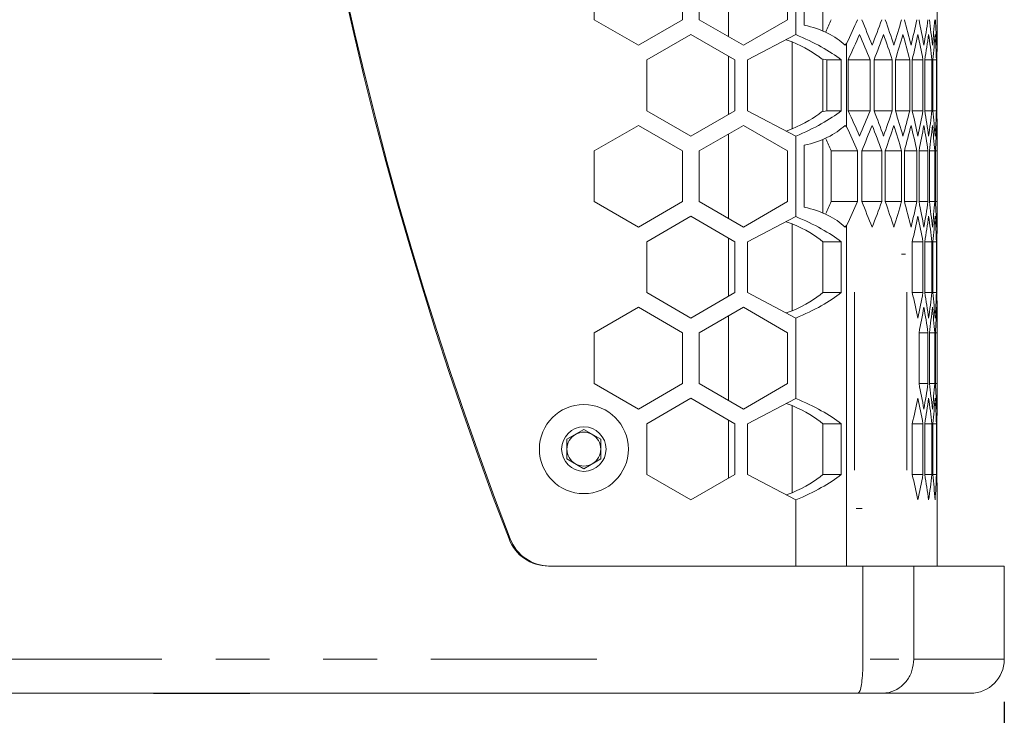
# Model space of a CAD drawing. Units: millimetres. Extents: x 11 to 403, y 11 to 287.
# Drawn here: x 153 to 176, y 125 to 141 of the extents above; entities that cross this region are included whole.
import ezdxf

# ---------------------------------------------------------------- set-up
doc = ezdxf.new("R2010")
doc.units = ezdxf.units.MM
doc.linetypes.add('PHANTOM', pattern=[12.7, 6.35, -1.27, 1.27, -1.27, 1.27, -1.27])
doc.layers.add('CAJETIN_Y_MARGENES', color=7, linetype='Continuous')
doc.styles.add('SLDTEXTSTYLE0', font='TXT', dxfattribs={"width": 0.75})
doc.dimstyles.new('SLDDIMSTYLE0', dxfattribs={"dimtxt": 3.5, "dimasz": 6, "dimexe": 0, "dimexo": 0.0625, "dimgap": 0.875, "dimtad": 1, "dimdec": 1, "dimlfac": 5, "dimrnd": 1e-09, "dimzin": 12, "dimdsep": 46, "dimtxsty": 'SLDTEXTSTYLE0', "dimsah": 1, "dimcen": 0.09, "dimadec": 0, "dimazin": 3, "dimtfac": 1, "dimtdec": 1, "dimtofl": 0, "dimtmove": 0, "dimatfit": 3, "dimfxl": 0, "dimfrac": 2, "dimtolj": 1, "dimtzin": 12, "dimarcsym": 0})

# ---------------------------------------------------------------- blocks, each defined once
blk = doc.blocks.new('_D_2')
at = {"layer": 'CAJETIN_Y_MARGENES', "color": 8}
for p, q in [((131.102, 127.05), (131.102, 115.407)), ((176.252, 124.85), (176.252, 115.407)), ((131.102, 116.407), (176.252, 116.407))]:
    blk.add_line(p, q, dxfattribs=at)
for points in [[(131.102, 116.407), (137.102, 115.507), (137.102, 117.307)], [(176.252, 116.407), (170.252, 117.307), (170.252, 115.507)]]:
    blk.add_solid(points, dxfattribs=at)
at = {"layer": 'CAJETIN_Y_MARGENES', "color": 8, "insert": (143.641, 120.918, -16.357), "char_height": 3.5, "attachment_point": 1, "style": 'SLDTEXTSTYLE0'}
blk.add_mtext('225,8', dxfattribs=at)
blk = doc.blocks.new('_D_3')
at = {"layer": 'CAJETIN_Y_MARGENES', "color": 8}
for p, q in [((125.716, 124.85), (125.716, 105.492)), ((176.252, 124.85), (176.252, 105.492)), ((176.252, 106.492), (125.716, 106.492))]:
    blk.add_line(p, q, dxfattribs=at)
for points in [[(125.716, 106.492), (131.716, 105.592), (131.716, 107.392)], [(176.252, 106.492), (170.252, 107.392), (170.252, 105.592)]]:
    blk.add_solid(points, dxfattribs=at)
at = {"layer": 'CAJETIN_Y_MARGENES', "color": 8, "insert": (143.641, 111.004, -16.357), "char_height": 3.5, "attachment_point": 1, "style": 'SLDTEXTSTYLE0'}
blk.add_mtext('252,7', dxfattribs=at)

msp = doc.modelspace()

# ---------------------------------------------------------------- linework, layer by layer
at = {"color": 7, "linetype": 'Continuous', "lineweight": 15}
for p, q in [((169.73906, 140.54666), (169.73906, 142.53795)), ((171.33224, 142.48626), (171.33224, 140.58931)), ((174.66822, 140.59151), (174.66822, 142.49322)), ((171.53224, 142.27102), (171.53224, 140.81371)), ((171.97115, 140.6743), (171.97115, 142.41043)), ((166.57532, 142.14231), (166.57532, 140.94231)), ((168.65378, 140.94231), (168.65378, 142.14231)), ((169.05378, 142.14231), (169.05378, 140.94231)), ((171.13224, 140.94231), (171.13224, 142.14231)), ((166.57532, 140.94231), (167.61455, 140.34231)), ((167.61455, 140.34231), (168.65378, 140.94231)), ((169.05378, 140.94231), (170.09301, 140.34231)), ((170.09301, 140.34231), (171.13224, 140.94231)), ((168.85378, 140.5959), (167.81455, 139.9959)), ((169.89301, 139.9959), (168.85378, 140.5959)), ((170.19301, 139.99426), (171.33224, 140.58931)), ((171.24472, 140.42154), (171.10107, 140.46856)), ((171.24472, 138.36342), (171.24472, 140.42154)), ((172.53029, 140.38015), (172.53029, 138.41176)), ((167.81455, 139.9959), (167.81455, 138.7959)), ((169.73906, 138.70701), (169.73906, 140.08478)), ((169.89301, 138.7959), (169.89301, 139.9959)), ((170.19301, 138.79426), (170.19301, 139.99426)), ((172.06218, 139.99595), (171.93838, 140.02182)), ((171.97115, 138.77467), (171.97115, 140.01497)), ((172.06737, 139.99426), (172.06218, 139.99595)), ((172.06737, 139.99426), (172.40401, 139.99426)), ((172.06737, 138.79595), (172.06737, 139.99426)), ((172.40401, 139.99426), (172.40401, 138.79426)), ((172.56661, 138.79595), (172.56661, 139.99595)), ((172.56661, 139.99595), (173.08644, 139.99595)), ((173.08644, 139.99595), (173.08644, 138.79595)), ((173.17768, 138.79595), (173.17768, 139.99595)), ((173.17768, 139.99595), (173.60683, 139.99595)), ((173.60683, 139.99595), (173.60683, 138.79595)), ((173.68086, 138.79595), (173.68086, 139.99595)), ((173.68086, 139.99595), (174.02163, 139.99595)), ((174.02163, 139.99595), (174.02163, 138.79595)), ((174.07883, 138.79595), (174.07883, 139.99595)), ((174.07883, 139.99595), (174.33298, 139.99595)), ((174.33298, 139.99595), (174.33298, 138.79595)), ((174.37365, 138.79595), (174.37365, 139.99595)), ((174.37365, 139.99595), (174.54248, 139.99595)), ((174.54248, 139.99595), (174.54248, 138.79595)), ((174.56682, 138.79595), (174.56682, 139.99595)), ((174.56682, 139.99595), (174.65115, 139.99595)), ((174.65115, 139.99595), (174.65115, 138.79595)), ((174.65929, 138.79595), (174.65929, 139.99595)), ((174.65929, 139.99595), (174.65955, 139.99595)), ((174.65955, 139.99595), (174.65955, 138.79595)), ((167.81455, 138.7959), (168.85378, 138.1959)), ((168.85378, 138.1959), (169.89301, 138.7959)), ((171.33224, 138.19426), (170.19301, 138.79426)), ((171.94052, 138.76823), (172.06443, 138.79426)), ((172.06443, 138.79426), (172.06737, 138.79595)), ((172.06443, 138.79426), (172.40401, 138.79426)), ((172.56661, 138.79595), (173.08644, 138.79595)), ((173.17768, 138.79595), (173.60683, 138.79595)), ((173.68086, 138.79595), (174.02163, 138.79595)), ((174.07883, 138.79595), (174.33298, 138.79595)), ((174.37365, 138.79595), (174.54248, 138.79595)), ((174.56682, 138.79595), (174.65115, 138.79595)), ((174.65929, 138.79595), (174.65955, 138.79595)), ((167.61455, 138.44949), (166.57532, 137.84949)), ((168.65378, 137.84949), (167.61455, 138.44949)), ((170.09301, 138.44949), (169.05378, 137.84949)), ((171.13224, 137.84949), (170.09301, 138.44949)), ((171.10107, 138.31601), (171.24472, 138.36342)), ((169.73906, 136.25384), (169.73906, 138.24513)), ((171.33224, 138.19426), (171.33224, 136.29731)), ((171.97115, 136.38147), (171.97115, 138.11761)), ((174.66822, 136.29869), (174.66822, 138.2004)), ((166.57532, 137.84949), (166.57532, 136.64949)), ((168.65378, 136.64949), (168.65378, 137.84949)), ((169.05378, 137.84949), (169.05378, 136.64949)), ((171.13224, 136.64949), (171.13224, 137.84949)), ((171.53224, 137.9782), (171.53224, 136.52089)), ((172.1666, 137.84954), (172.7858, 137.84954)), ((172.1666, 136.64954), (172.1666, 137.84954)), ((172.7858, 137.84954), (172.7858, 136.64954)), ((172.88582, 136.64954), (172.88582, 137.84954)), ((172.88582, 137.84954), (173.35999, 137.84954)), ((173.35999, 137.84954), (173.35999, 136.64954)), ((173.44257, 136.64954), (173.44257, 137.84954)), ((173.44257, 137.84954), (173.82728, 137.84954)), ((173.82728, 137.84954), (173.82728, 136.64954)), ((173.89285, 136.64954), (173.89285, 137.84954)), ((173.89285, 137.84954), (174.19012, 137.84954)), ((174.19012, 137.84954), (174.19012, 136.64954)), ((174.23903, 136.64954), (174.23903, 137.84954)), ((174.23903, 137.84954), (174.45039, 137.84954)), ((174.45039, 137.84954), (174.45039, 136.64954)), ((174.48287, 136.64954), (174.48287, 137.84954)), ((174.48287, 137.84954), (174.60937, 137.84954)), ((174.60937, 137.84954), (174.60937, 136.64954)), ((174.6256, 136.64954), (174.6256, 137.84954)), ((174.6256, 137.84954), (174.66787, 137.84954)), ((174.66787, 137.84954), (174.66787, 136.64954)), ((166.57532, 136.64949), (167.61455, 136.04949)), ((167.61455, 136.04949), (168.65378, 136.64949)), ((169.05378, 136.64949), (170.09301, 136.04949)), ((170.09301, 136.04949), (171.13224, 136.64949)), ((172.1666, 136.64954), (172.7858, 136.64954)), ((172.88582, 136.64954), (173.35999, 136.64954)), ((173.44257, 136.64954), (173.82728, 136.64954)), ((173.89285, 136.64954), (174.19012, 136.64954)), ((174.23903, 136.64954), (174.45039, 136.64954)), ((174.48287, 136.64954), (174.60937, 136.64954)), ((174.6256, 136.64954), (174.66787, 136.64954)), ((168.85378, 136.30308), (167.81455, 135.70308)), ((169.89301, 135.70308), (168.85378, 136.30308)), ((170.19301, 135.70226), (171.33224, 136.29731)), ((171.24472, 136.12954), (171.10107, 136.17656)), ((171.24472, 134.07142), (171.24472, 136.12954)), ((172.53029, 136.08733), (172.53029, 128.05031)), ((169.73906, 134.41419), (169.73906, 135.79196)), ((167.81455, 135.70308), (167.81455, 134.50308)), ((169.89301, 134.50308), (169.89301, 135.70308)), ((170.19301, 134.50225), (170.19301, 135.70226)), ((171.97115, 135.70226), (172.40401, 135.70226)), ((171.97115, 135.70226), (171.97115, 134.50225)), ((172.40401, 135.70226), (172.40401, 134.50225)), ((174.07883, 134.50313), (174.07883, 135.70313)), ((174.07883, 135.70313), (174.33298, 135.70313)), ((174.33298, 135.70313), (174.33298, 134.50313)), ((174.37365, 134.50313), (174.37365, 135.70313)), ((174.37365, 135.70313), (174.54248, 135.70313)), ((174.54248, 135.70313), (174.54248, 134.50313)), ((174.56682, 134.50313), (174.56682, 135.70313)), ((174.56682, 135.70313), (174.65115, 135.70313)), ((174.65115, 135.70313), (174.65115, 134.50313)), ((174.65929, 134.50313), (174.65929, 135.70313)), ((174.65929, 135.70313), (174.65955, 135.70313)), ((174.65955, 135.70313), (174.65955, 134.50313)), ((167.81455, 134.50308), (168.85378, 133.90308)), ((168.85378, 133.90308), (169.89301, 134.50308)), ((171.33224, 133.90226), (170.19301, 134.50225)), ((171.97115, 134.50225), (172.40401, 134.50225)), ((174.07883, 134.50313), (174.33298, 134.50313)), ((174.37365, 134.50313), (174.54248, 134.50313)), ((174.56682, 134.50313), (174.65115, 134.50313)), ((174.65929, 134.50313), (174.65955, 134.50313)), ((167.61455, 134.15667), (166.57532, 133.55667)), ((168.65378, 133.55667), (167.61455, 134.15667)), ((170.09301, 134.15667), (169.05378, 133.55667)), ((171.13224, 133.55667), (170.09301, 134.15667)), ((169.73906, 131.96102), (169.73906, 133.95231)), ((171.10107, 134.02401), (171.24472, 134.07142)), ((171.33224, 133.90226), (171.33224, 132.00531)), ((174.66822, 132.00587), (174.66822, 133.90758)), ((166.57532, 133.55667), (166.57532, 132.35667)), ((168.65378, 132.35667), (168.65378, 133.55667)), ((169.05378, 133.55667), (169.05378, 132.35667)), ((171.13224, 132.35667), (171.13224, 133.55667)), ((174.23903, 132.35672), (174.23903, 133.55672)), ((174.23903, 133.55672), (174.45039, 133.55672)), ((174.45039, 133.55672), (174.45039, 132.35672)), ((174.48287, 132.35672), (174.48287, 133.55672)), ((174.48287, 133.55672), (174.60937, 133.55672)), ((174.60937, 133.55672), (174.60937, 132.35672)), ((174.6256, 132.35672), (174.6256, 133.55672)), ((174.6256, 133.55672), (174.66787, 133.55672)), ((174.66787, 133.55672), (174.66787, 132.35672)), ((166.57532, 132.35667), (167.61455, 131.75667)), ((167.61455, 131.75667), (168.65378, 132.35667)), ((169.05378, 132.35667), (170.09301, 131.75667)), ((170.09301, 131.75667), (171.13224, 132.35667)), ((174.23903, 132.35672), (174.45039, 132.35672)), ((174.48287, 132.35672), (174.60937, 132.35672)), ((174.6256, 132.35672), (174.66787, 132.35672)), ((168.85378, 132.01026), (167.81455, 131.41026)), ((169.89301, 131.41026), (168.85378, 132.01026)), ((170.19301, 131.41026), (171.33224, 132.00531)), ((171.24472, 131.83754), (171.10107, 131.88456)), ((171.24472, 129.77942), (171.24472, 131.83754)), ((167.81455, 131.41026), (167.81455, 130.21026)), ((169.73906, 130.12137), (169.73906, 131.49914)), ((169.89301, 130.21026), (169.89301, 131.41026)), ((170.19301, 130.21026), (170.19301, 131.41026)), ((171.97115, 131.41026), (172.40401, 131.41026)), ((171.97115, 131.41026), (171.97115, 130.21026)), ((172.40401, 131.41026), (172.40401, 130.21026)), ((174.07883, 130.21031), (174.07883, 131.41031)), ((174.07883, 131.41031), (174.33298, 131.41031)), ((174.33298, 131.41031), (174.33298, 130.21031)), ((174.37365, 130.21031), (174.37365, 131.41031)), ((174.37365, 131.41031), (174.54248, 131.41031)), ((174.54248, 131.41031), (174.54248, 130.21031)), ((174.56682, 130.21031), (174.56682, 131.41031)), ((174.56682, 131.41031), (174.65115, 131.41031)), ((174.65115, 131.41031), (174.65115, 130.21031)), ((174.65929, 130.21031), (174.65929, 131.41031)), ((174.65929, 131.41031), (174.65955, 131.41031)), ((174.65955, 131.41031), (174.65955, 130.21031)), ((165.92873, 131.04125), (166.32873, 131.27219)), ((166.32873, 131.27219), (166.72873, 131.04125)), ((165.92873, 130.57937), (165.92873, 131.04125)), ((166.72873, 131.04125), (166.72873, 130.57937)), ((166.32873, 130.34843), (165.92873, 130.57937)), ((166.72873, 130.57937), (166.32873, 130.34843)), ((167.81455, 130.21026), (168.85378, 129.61025)), ((168.85378, 129.61025), (169.89301, 130.21026)), ((171.33224, 129.61025), (170.19301, 130.21026)), ((171.97115, 130.21026), (172.40401, 130.21026)), ((174.07883, 130.21031), (174.33298, 130.21031)), ((174.37365, 130.21031), (174.54248, 130.21031)), ((174.56682, 130.21031), (174.65115, 130.21031)), ((174.65929, 130.21031), (174.65955, 130.21031)), ((171.10107, 129.73201), (171.24472, 129.77942)), ((171.33224, 129.61025), (171.33224, 128.05031)), ((174.66822, 128.05031), (174.66822, 129.61475)), ((165.49513, 128.05031), (171.33224, 128.05031)), ((165.52485, 128.05031), (172.91634, 128.05031)), ((172.91634, 128.05031), (172.91634, 125.85031)), ((172.91634, 128.05031), (174.11439, 128.05031)), ((174.11439, 128.05031), (174.11439, 125.85031)), ((174.11439, 128.05031), (176.25233, 128.05031)), ((176.25233, 125.85031), (176.25233, 128.05031)), ((172.79528, 125.05031), (131.15624, 125.05031)), ((156.1747, 125.05031), (156.1747, 125.04631)), ((158.4427, 125.04631), (156.1747, 125.04631)), ((158.4427, 125.04631), (158.4427, 125.05031)), ((173.36982, 125.05031), (172.79528, 125.05031)), ((175.45233, 125.05031), (173.36982, 125.05031))]:
    msp.add_line(p, q, dxfattribs=at)
at = {"color": 8, "linetype": 'PHANTOM', "lineweight": 0}
for p, q in [((173.92034, 135.41031), (173.82815, 135.41031)), ((172.71368, 134.51031), (172.71368, 130.31031)), ((173.94979, 130.31031), (173.94979, 134.51031)), ((172.75899, 129.41031), (172.9009, 129.41031)), ((137.31936, 125.85031), (166.63452, 125.85031)), ((173.08717, 125.85031), (173.76002, 125.85031)), ((174.11439, 125.85031), (176.25233, 125.85031))]:
    msp.add_line(p, q, dxfattribs=at)
at = {"color": 7, "linetype": 'Continuous', "lineweight": 15}
for radius in [1.05, 0.525]:
    msp.add_circle((166.32873, 130.81031), radius, dxfattribs=at)
for centre, radius, start, end in [((248.51008, 161.01178), 89.95513, 158.8896621, 201.0571319), ((248.52495, 161.05031), 89.95513, 158.9162675, 201.0837325), ((166.32873, 130.81031), 0.4, 120, 180), ((166.32873, 130.81031), 0.4, 60, 120), ((166.32873, 130.81031), 0.4, 0, 60), ((166.32873, 130.81031), 0.4, 180, 240), ((166.32873, 130.81031), 0.4, 300, 0), ((166.32873, 130.81031), 0.4, 240, 300), ((165.49513, 129.05031), 1, 201.057132, 270), ((165.52485, 129.05031), 1, 201.083733, 270), ((175.45233, 125.85031), 0.8, 270, 0)]:
    msp.add_arc(centre, radius, start, end, dxfattribs=at)
for centre, major_axis, ratio, start_param, end_param in [((113.33681, 149.64792), (60.73141, 0), 0.57735027, 6.02394326, 6.03227992), ((113.33681, 149.64792), (61.33141, 0), 0.57735027, 6.01837142, 6.03478655), ((113.33681, 132.46775), (61.33141, 0), 0.57735027, 0.2242608, 0.24167598), ((113.33681, 148.21698), (61.33141, 0), 0.57735027, 6.05892451, 6.07627078), ((113.33681, 133.89869), (61.33141, 0), 0.57735027, 0.18299439, 0.20025504), ((113.33681, 146.78604), (61.33141, 0), 0.57735027, 6.10019092, 6.11739661), ((113.33681, 135.32963), (61.33141, 0), 0.57735027, 0.14204096, 0.15917969), ((113.33681, 145.3551), (61.33141, 0), 0.57735027, 6.14114434, 6.15824116), ((113.33681, 136.76057), (61.33141, 0), 0.57735027, 0.10132616, 0.11837362), ((113.33681, 143.92416), (61.33141, 0), 0.57735027, 6.18185915, 6.19887711), ((113.33681, 138.19151), (61.33141, 0), 0.57735027, 0.06077932, 0.07776477), ((113.33681, 142.49322), (61.33141, 0), 0.57735027, 6.22240599, 6.2393739), ((113.33681, 139.62245), (61.33141, 0), 0.57735027, 0.02033235, 0.03728409), ((113.33681, 141.06228), (61.33141, 0), 0.57735027, 6.26285296, 6.27979886), ((170.82352, 139.76996), (1.94178, 0), 0.57735027, 0.53585713, 1.19717879), ((170.82352, 140.14237), (1.33431, -0.48311), 0.2926818, 0.69568225, 1.35706223), ((170.82352, 140.14237), (1.93097, -0.69914), 0.2926818, 0.72546946, 1.41129093), ((170.82352, 140.91477), (1.94178, 0), 0.57735027, 5.74732818, 5.78608855), ((113.33681, 149.18604), (61.33141, 0), 0.57735027, 6.02064389, 6.03814935), ((113.33681, 132.00587), (61.33141, 0), 0.57735027, 0.22760681, 0.24503596), ((113.33681, 147.7551), (61.33141, 0), 0.57735027, 6.06226797, 6.07960167), ((113.33681, 133.43681), (61.33141, 0), 0.57735027, 0.18631176, 0.20358364), ((113.33681, 146.32416), (61.33141, 0), 0.57735027, 6.10350625, 6.120702), ((113.33681, 134.86775), (61.33141, 0), 0.57735027, 0.14533589, 0.1624833), ((113.33681, 144.89322), (61.33141, 0), 0.57735027, 6.14443772, 6.16152708), ((113.33681, 136.29869), (61.33141, 0), 0.57735027, 0.10460449, 0.12165822), ((113.33681, 143.46228), (61.33141, 0), 0.57735027, 6.18513639, 6.20214926), ((113.33681, 137.72963), (61.33141, 0), 0.57735027, 0.06404665, 0.08103605), ((113.33681, 142.03134), (61.33141, 0), 0.57735027, 6.22567267, 6.24263777), ((113.33681, 139.16057), (61.33141, 0), 0.57735027, 0.02359411, 0.04054754), ((113.33681, 140.6004), (61.33141, 0), 0.57735027, 6.2661145, 6.28305984), ((113.33681, 140.59151), (61.33141, 0), 0.57735027, 6.26636548, 6.28331078), ((170.82352, 138.64491), (1.33407, 0.4878), 0.29454446, 4.92441338, 5.58867364), ((170.82352, 138.64491), (1.93062, 0.70592), 0.29454446, 4.87018468, 5.55600615), ((113.33681, 129.60587), (61.33141, 0), 0.57735027, 0.24503596, 0.26254142), ((113.33681, 146.78604), (61.33141, 0), 0.57735027, 6.03814935, 6.0555785), ((113.33681, 131.03681), (61.33141, 0), 0.57735027, 0.20358364, 0.22091734), ((113.33681, 145.3551), (61.33141, 0), 0.57735027, 6.07960167, 6.09687355), ((113.33681, 132.46775), (61.33141, 0), 0.57735027, 0.1624833, 0.17967905), ((113.33681, 143.92416), (61.33141, 0), 0.57735027, 6.120702, 6.13784941), ((113.33681, 133.89869), (61.33141, 0), 0.57735027, 0.12165822, 0.13874759), ((113.33681, 142.49322), (61.33141, 0), 0.57735027, 6.16152708, 6.17858081), ((113.33681, 135.32963), (61.33141, 0), 0.57735027, 0.08103605, 0.09804891), ((113.33681, 141.06228), (61.33141, 0), 0.57735027, 6.20214926, 6.21913865), ((113.33681, 136.76057), (61.33141, 0), 0.57735027, 0.04054754, 0.05751263), ((113.33681, 139.63134), (61.33141, 0), 0.57735027, 6.24263777, 6.2595912), ((113.33681, 138.19151), (61.33141, 0), 0.57735027, 0.00012547, 0.0170708), ((113.33681, 138.2004), (61.33141, 0), 0.57735027, 6.28305984, 6.30000514), ((170.82352, 139.02195), (1.94178, 0), 0.57735027, 5.08600652, 5.74732818), ((170.82352, 137.87714), (1.94178, 0), 0.57735027, 0.49709676, 0.53585713), ((113.33681, 129.14399), (61.33141, 0), 0.57735027, 0.24839876, 0.26481389), ((113.33681, 146.32416), (61.33141, 0), 0.57735027, 6.04150932, 6.05892451), ((113.33681, 130.57493), (61.33141, 0), 0.57735027, 0.20691453, 0.2242608), ((113.33681, 144.89322), (61.33141, 0), 0.57735027, 6.08293027, 6.10019092), ((113.33681, 132.00587), (61.33141, 0), 0.57735027, 0.1657887, 0.18299439), ((113.33681, 143.46228), (61.33141, 0), 0.57735027, 6.12400561, 6.14114434), ((113.33681, 133.43681), (61.33141, 0), 0.57735027, 0.12494414, 0.14204096), ((113.33681, 142.03134), (61.33141, 0), 0.57735027, 6.16481168, 6.18185915), ((113.33681, 134.86775), (61.33141, 0), 0.57735027, 0.08430819, 0.10132616), ((113.33681, 140.6004), (61.33141, 0), 0.57735027, 6.20542054, 6.22240599), ((113.33681, 136.29869), (61.33141, 0), 0.57735027, 0.04381141, 0.06077932), ((113.33681, 139.16946), (61.33141, 0), 0.57735027, 6.24590122, 6.26285296), ((113.33681, 137.72963), (61.33141, 0), 0.57735027, 0.00338645, 0.02033235), ((113.33681, 129.14399), (60.73141, 0), 0.57735027, 0.25090538, 0.25924204), ((113.33681, 145.3551), (60.73141, 0), 0.57735027, 6.02394326, 6.03227992), ((113.33681, 145.3551), (61.33141, 0), 0.57735027, 6.01837142, 6.03478655), ((113.33681, 128.17493), (61.33141, 0), 0.57735027, 0.2242608, 0.24167598), ((113.33681, 143.92416), (61.33141, 0), 0.57735027, 6.05892451, 6.07627078), ((113.33681, 129.60587), (61.33141, 0), 0.57735027, 0.18299439, 0.20025504), ((113.33681, 142.49322), (61.33141, 0), 0.57735027, 6.10019092, 6.11739661), ((113.33681, 131.03681), (61.33141, 0), 0.57735027, 0.14204096, 0.15917969), ((113.33681, 141.06228), (61.33141, 0), 0.57735027, 6.14114434, 6.15824116), ((113.33681, 132.46775), (61.33141, 0), 0.57735027, 0.10132616, 0.11837362), ((113.33681, 139.63134), (61.33141, 0), 0.57735027, 6.18185915, 6.19887711), ((113.33681, 133.89869), (61.33141, 0), 0.57735027, 0.06077932, 0.07776477), ((113.33681, 138.2004), (61.33141, 0), 0.57735027, 6.22240599, 6.2393739), ((113.33681, 135.32963), (61.33141, 0), 0.57735027, 0.02033235, 0.03728409), ((113.33681, 136.76946), (61.33141, 0), 0.57735027, 6.26285296, 6.27979886), ((170.82352, 135.47714), (1.94178, 0), 0.57735027, 0.53585713, 1.19717879), ((170.82352, 135.85037), (1.93097, -0.69914), 0.2926818, 0.72546946, 1.41129093), ((113.33681, 140.6004), (61.33141, 0), 0.57735027, 6.14443772, 6.16152708), ((113.33681, 132.00587), (61.33141, 0), 0.57735027, 0.10460449, 0.12165822), ((113.33681, 139.16946), (61.33141, 0), 0.57735027, 6.18513639, 6.20214926), ((113.33681, 133.43681), (61.33141, 0), 0.57735027, 0.06404665, 0.08103605), ((113.33681, 137.73852), (61.33141, 0), 0.57735027, 6.22567267, 6.24263777), ((113.33681, 134.86775), (61.33141, 0), 0.57735027, 0.02359411, 0.04054754), ((113.33681, 136.30758), (61.33141, 0), 0.57735027, 6.2661145, 6.28305984), ((113.33681, 136.29869), (61.33141, 0), 0.57735027, 6.26636548, 6.28331078), ((170.82352, 135.85037), (1.33431, -0.48311), 0.2926818, 0.65023478, 1.35706223), ((170.82352, 136.62195), (1.94178, 0), 0.57735027, 5.74732818, 5.78608855), ((170.82352, 134.35291), (1.33407, 0.4878), 0.29454446, 4.92441338, 5.63124083), ((170.82352, 134.35291), (1.93062, 0.70592), 0.29454446, 4.87018468, 5.55600615), ((113.33681, 129.60587), (61.33141, 0), 0.57735027, 0.12165822, 0.13874759), ((113.33681, 138.2004), (61.33141, 0), 0.57735027, 6.16152708, 6.17858081), ((113.33681, 131.03681), (61.33141, 0), 0.57735027, 0.08103605, 0.09804891), ((113.33681, 136.76946), (61.33141, 0), 0.57735027, 6.20214926, 6.21913865), ((113.33681, 132.46775), (61.33141, 0), 0.57735027, 0.04054754, 0.05751263), ((113.33681, 135.33852), (61.33141, 0), 0.57735027, 6.24263777, 6.2595912), ((113.33681, 133.89869), (61.33141, 0), 0.57735027, 0.00012547, 0.0170708), ((113.33681, 133.90758), (61.33141, 0), 0.57735027, 6.28305984, 6.30000514), ((113.33681, 137.73852), (61.33141, 0), 0.57735027, 6.16481168, 6.18185915), ((113.33681, 130.57493), (61.33141, 0), 0.57735027, 0.08430819, 0.10132616), ((113.33681, 136.30758), (61.33141, 0), 0.57735027, 6.20542054, 6.22240599), ((113.33681, 132.00587), (61.33141, 0), 0.57735027, 0.04381141, 0.06077932), ((113.33681, 134.87664), (61.33141, 0), 0.57735027, 6.24590122, 6.26285296), ((113.33681, 133.43681), (61.33141, 0), 0.57735027, 0.00338645, 0.02033235), ((113.33681, 128.17493), (61.33141, 0), 0.57735027, 0.10132616, 0.11837362), ((113.33681, 135.33852), (61.33141, 0), 0.57735027, 6.18185915, 6.19887711), ((113.33681, 129.60587), (61.33141, 0), 0.57735027, 0.06077932, 0.07776477), ((113.33681, 133.90758), (61.33141, 0), 0.57735027, 6.22240599, 6.2393739), ((113.33681, 131.03681), (61.33141, 0), 0.57735027, 0.02033235, 0.03728409), ((113.33681, 132.47664), (61.33141, 0), 0.57735027, 6.26285296, 6.27979886), ((170.82352, 131.55837), (1.93097, -0.69914), 0.2926818, 0.72546946, 1.41129093), ((113.33681, 136.30758), (61.33141, 0), 0.57735027, 6.14443772, 6.16152708), ((113.33681, 127.71305), (61.33141, 0), 0.57735027, 0.10460449, 0.12165822), ((113.33681, 134.87664), (61.33141, 0), 0.57735027, 6.18513639, 6.20214926), ((113.33681, 129.14399), (61.33141, 0), 0.57735027, 0.06404665, 0.08103605), ((113.33681, 133.4457), (61.33141, 0), 0.57735027, 6.22567267, 6.24263777), ((113.33681, 130.57493), (61.33141, 0), 0.57735027, 0.02359411, 0.04054754), ((113.33681, 132.01476), (61.33141, 0), 0.57735027, 6.2661145, 6.28305984), ((113.33681, 132.00587), (61.33141, 0), 0.57735027, 6.26636548, 6.28331078), ((170.82352, 131.55837), (1.33431, -0.48311), 0.2926818, 0.65023478, 1.35706223), ((170.82352, 130.06091), (1.33407, 0.4878), 0.29454446, 4.92441338, 5.63124083), ((170.82352, 130.06091), (1.93062, 0.70592), 0.29454446, 4.87018468, 5.55600615), ((113.33681, 125.31305), (61.33141, 0), 0.57735027, 0.12165822, 0.13874759), ((113.33681, 133.90758), (61.33141, 0), 0.57735027, 6.16152708, 6.17858081), ((113.33681, 126.74399), (61.33141, 0), 0.57735027, 0.08103605, 0.09804891), ((113.33681, 132.47664), (61.33141, 0), 0.57735027, 6.20214926, 6.21913865), ((113.33681, 128.17493), (61.33141, 0), 0.57735027, 0.04054754, 0.05751263), ((113.33681, 131.0457), (61.33141, 0), 0.57735027, 6.24263777, 6.2595912), ((113.33681, 129.60587), (61.33141, 0), 0.57735027, 0.00012547, 0.0170708), ((113.33681, 129.61476), (61.33141, 0), 0.57735027, 6.28305984, 6.30000514)]:
    msp.add_ellipse(centre, major_axis=major_axis, ratio=ratio, start_param=start_param, end_param=end_param, dxfattribs=at)
for points, knots in [([(172.91634, 125.85031), (172.91519, 125.76098), (172.91287, 125.58231), (172.89444, 125.34435), (172.8659, 125.16243), (172.83155, 125.06836), (172.80631, 125.05039), (172.79553, 125.05032), (172.79528, 125.05031)], [0, 0, 0, 0, 0.21193263, 0.42384287, 0.63646257, 0.8508452, 0.99655084, 1, 1, 1, 1]), ([(173.36982, 125.05031), (173.37123, 125.05032), (173.4277, 125.05042), (173.567, 125.06816), (173.77509, 125.16163), (173.96243, 125.34358), (174.08984, 125.58188), (174.10621, 125.76083), (174.11439, 125.85031)], [0, 0, 0, 0, 0.003671249, 0.14735568, 0.361804003, 0.574894876, 0.787437293, 1, 1, 1, 1])]:
    msp.add_open_spline(points, degree=3, knots=knots, dxfattribs=at)

# ---------------------------------------------------------------- dimensions: what is measured, and where the dimension line sits
at = {"layer": 'CAJETIN_Y_MARGENES', "color": 8}
for base, p1, p2, picture, middle in [((176.25233, 116.40665), (131.10208, 128.05031), (176.25233, 125.85031), '_D_2', (150.88208, 116.40665)), ((125.71566, 106.49248), (176.25233, 125.85031), (125.71566, 125.85031), '_D_3', (150.88208, 106.49248))]:
    dim = msp.add_linear_dim(base=base, p1=p1, p2=p2, dimstyle='SLDDIMSTYLE0', dxfattribs=at)
    dim.commit()
    dim.dimension.update_dxf_attribs({"geometry": picture, "text_midpoint": middle, "dimtype": 160})

doc.saveas('drawing.dxf')
